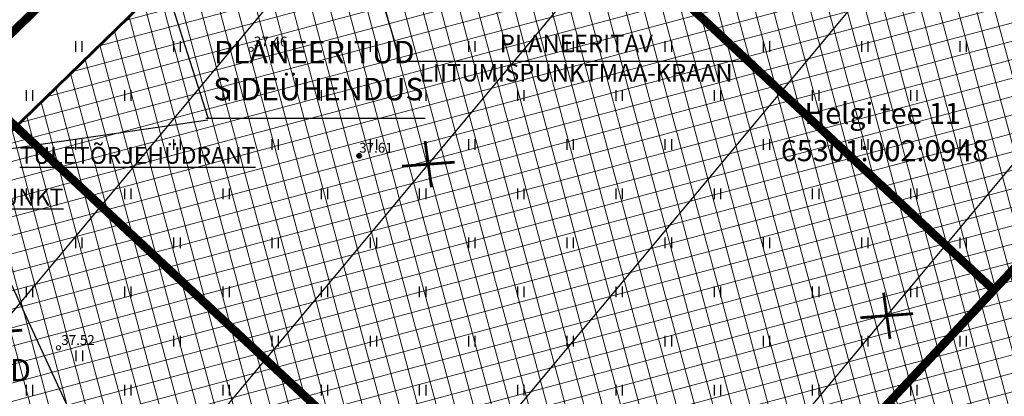
# Model space of a CAD drawing. Units: metres. Extents: x -11 to 547542, y -5 to 6585527.
# Drawn here: x 546965 to 547035, y 6584914 to 6584940 of the extents above; entities that cross this region are included whole.
import ezdxf
from ezdxf.enums import TextEntityAlignment as Align

# ---------------------------------------------------------------- set-up
doc = ezdxf.new("R2010")
doc.units = ezdxf.units.M
doc.linetypes.add('05439-geo$0$KATASTRIPIIR', pattern=[0.02, 0.01, 0.01])
doc.linetypes.add('CENTERX2', pattern=[4, 2.5, -0.5, 0.5, -0.5])
for name, color, linetype in [('-geo_Xref', 7, 'Continuous'), ('-tehno_X-ref', 7, 'Continuous'), ('05439 VK$0$K-vormistus', 7, 'Continuous'), ('G-1$0$K_tr_gaas_text', 7, 'Continuous'), ('GEE$0$K-ELTEKST', 7, 'Continuous'), ('GEE$0$K-SIDETEKST', 7, 'Continuous'), ('k-k.o.piir_kõrval', 1, 'Continuous'), ('k-punased ristid', 1, 'Continuous')]:
    doc.layers.add(name, color=color, linetype=linetype)
for name, color, linetype, lineweight in [('05439-geo$0$DTRASS', 7, 'Continuous', 0), ('05439-geo$0$KORGUS', 7, 'Continuous', 0), ('05439-geo$0$piir', 7, '05439-geo$0$KATASTRIPIIR', 0), ('K-eh k ala', 163, 'Continuous', 9), ('k-ehk_joon', 7, 'CENTERX2', 9)]:
    doc.layers.add(name, color=color, linetype=linetype, lineweight=lineweight)
doc.styles.add('05439 VK$0$IV_VK_SWIS', font='swiss.ttf', dxfattribs={"width": 0.85})
doc.styles.add('05439-geo$0$ITALIC', font='italic.shx')
doc.styles.add('05439-geo$0$romans', font='romans.shx')
doc.styles.add('G-1$0$SWISL', font='swissl.ttf')
doc.styles.add('GEE$0$CENTURY-G', font='GOTHIC.TTF')
doc.linetypes.add('05439-geo$0$-D-', pattern='A,10,-1.5,["D",05439-geo$0$romans,S=1.4,R=0,X=-0.7,Y=-0.7],-1.5,10,-3', length=26)

# ---------------------------------------------------------------- blocks, each defined once
blk = doc.blocks.new('05439-geo$0$hein-flat-1162')
at = {"color": 7, "linetype": 'Continuous'}
for p, q in [((-0.228, 0.381), (-0.228, -0.381)), ((0.228, 0.381), (0.228, -0.381))]:
    blk.add_line(p, q, dxfattribs=at)
blk = doc.blocks.new('05439-geo$0$hein-flat-1163')
at = {"color": 7, "linetype": 'Continuous'}
for p, q in [((-0.228, 0.381), (-0.228, -0.381)), ((0.228, 0.381), (0.228, -0.381))]:
    blk.add_line(p, q, dxfattribs=at)
blk = doc.blocks.new('05439-geo$0$hein-flat-1194')
at = {"color": 7, "linetype": 'Continuous'}
for p, q in [((-0.228, 0.381), (-0.228, -0.381)), ((0.228, 0.381), (0.228, -0.381))]:
    blk.add_line(p, q, dxfattribs=at)
blk = doc.blocks.new('05439-geo$0$hein-flat-1195')
at = {"color": 7, "linetype": 'Continuous'}
for p, q in [((-0.228, 0.381), (-0.228, -0.381)), ((0.228, 0.381), (0.228, -0.381))]:
    blk.add_line(p, q, dxfattribs=at)
blk = doc.blocks.new('05439-geo$0$hein-flat-1196')
at = {"color": 7, "linetype": 'Continuous'}
for p, q in [((-0.228, 0.381), (-0.228, -0.381)), ((0.228, 0.381), (0.228, -0.381))]:
    blk.add_line(p, q, dxfattribs=at)
blk = doc.blocks.new('05439-geo$0$hein-flat-1197')
at = {"color": 7, "linetype": 'Continuous'}
for p, q in [((-0.228, 0.381), (-0.228, -0.381)), ((0.228, 0.381), (0.228, -0.381))]:
    blk.add_line(p, q, dxfattribs=at)
blk = doc.blocks.new('05439-geo$0$hein-flat-1226')
at = {"color": 7, "linetype": 'Continuous'}
for p, q in [((-0.228, 0.381), (-0.228, -0.381)), ((0.228, 0.381), (0.228, -0.381))]:
    blk.add_line(p, q, dxfattribs=at)
blk = doc.blocks.new('05439-geo$0$hein-flat-1227')
at = {"color": 7, "linetype": 'Continuous'}
for p, q in [((-0.228, 0.381), (-0.228, -0.381)), ((0.228, 0.381), (0.228, -0.381))]:
    blk.add_line(p, q, dxfattribs=at)
blk = doc.blocks.new('05439-geo$0$hein-flat-1228')
at = {"color": 7, "linetype": 'Continuous'}
for p, q in [((-0.228, 0.381), (-0.228, -0.381)), ((0.228, 0.381), (0.228, -0.381))]:
    blk.add_line(p, q, dxfattribs=at)
blk = doc.blocks.new('05439-geo$0$hein-flat-1229')
at = {"color": 7, "linetype": 'Continuous'}
for p, q in [((-0.228, 0.381), (-0.228, -0.381)), ((0.228, 0.381), (0.228, -0.381))]:
    blk.add_line(p, q, dxfattribs=at)
blk = doc.blocks.new('05439-geo$0$hein-flat-1230')
at = {"color": 7, "linetype": 'Continuous'}
for p, q in [((-0.228, 0.381), (-0.228, -0.381)), ((0.228, 0.381), (0.228, -0.381))]:
    blk.add_line(p, q, dxfattribs=at)
blk = doc.blocks.new('05439-geo$0$hein-flat-1231')
at = {"color": 7, "linetype": 'Continuous'}
for p, q in [((-0.228, 0.381), (-0.228, -0.381)), ((0.228, 0.381), (0.228, -0.381))]:
    blk.add_line(p, q, dxfattribs=at)
blk = doc.blocks.new('05439-geo$0$hein-flat-1258')
at = {"color": 7, "linetype": 'Continuous'}
for p, q in [((-0.228, 0.381), (-0.228, -0.381)), ((0.228, 0.381), (0.228, -0.381))]:
    blk.add_line(p, q, dxfattribs=at)
blk = doc.blocks.new('05439-geo$0$hein-flat-1259')
at = {"color": 7, "linetype": 'Continuous'}
for p, q in [((-0.228, 0.381), (-0.228, -0.381)), ((0.228, 0.381), (0.228, -0.381))]:
    blk.add_line(p, q, dxfattribs=at)
blk = doc.blocks.new('05439-geo$0$hein-flat-1260')
at = {"color": 7, "linetype": 'Continuous'}
for p, q in [((-0.228, 0.381), (-0.228, -0.381)), ((0.228, 0.381), (0.228, -0.381))]:
    blk.add_line(p, q, dxfattribs=at)
blk = doc.blocks.new('05439-geo$0$hein-flat-1261')
at = {"color": 7, "linetype": 'Continuous'}
for p, q in [((-0.228, 0.381), (-0.228, -0.381)), ((0.228, 0.381), (0.228, -0.381))]:
    blk.add_line(p, q, dxfattribs=at)
blk = doc.blocks.new('05439-geo$0$hein-flat-1262')
at = {"color": 7, "linetype": 'Continuous'}
for p, q in [((-0.228, 0.381), (-0.228, -0.381)), ((0.228, 0.381), (0.228, -0.381))]:
    blk.add_line(p, q, dxfattribs=at)
blk = doc.blocks.new('05439-geo$0$hein-flat-1263')
at = {"color": 7, "linetype": 'Continuous'}
for p, q in [((-0.228, 0.381), (-0.228, -0.381)), ((0.228, 0.381), (0.228, -0.381))]:
    blk.add_line(p, q, dxfattribs=at)
blk = doc.blocks.new('05439-geo$0$hein-flat-1264')
at = {"color": 7, "linetype": 'Continuous'}
for p, q in [((-0.228, 0.381), (-0.228, -0.381)), ((0.228, 0.381), (0.228, -0.381))]:
    blk.add_line(p, q, dxfattribs=at)
blk = doc.blocks.new('05439-geo$0$hein-flat-1265')
at = {"color": 7, "linetype": 'Continuous'}
for p, q in [((-0.228, 0.381), (-0.228, -0.381)), ((0.228, 0.381), (0.228, -0.381))]:
    blk.add_line(p, q, dxfattribs=at)
blk = doc.blocks.new('05439-geo$0$hein-flat-1291')
at = {"color": 7, "linetype": 'Continuous'}
for p, q in [((-0.228, 0.381), (-0.228, -0.381)), ((0.228, 0.381), (0.228, -0.381))]:
    blk.add_line(p, q, dxfattribs=at)
blk = doc.blocks.new('05439-geo$0$hein-flat-1292')
at = {"color": 7, "linetype": 'Continuous'}
for p, q in [((-0.228, 0.381), (-0.228, -0.381)), ((0.228, 0.381), (0.228, -0.381))]:
    blk.add_line(p, q, dxfattribs=at)
blk = doc.blocks.new('05439-geo$0$hein-flat-1293')
at = {"color": 7, "linetype": 'Continuous'}
for p, q in [((-0.228, 0.381), (-0.228, -0.381)), ((0.228, 0.381), (0.228, -0.381))]:
    blk.add_line(p, q, dxfattribs=at)
blk = doc.blocks.new('05439-geo$0$hein-flat-1294')
at = {"color": 7, "linetype": 'Continuous'}
for p, q in [((-0.228, 0.381), (-0.228, -0.381)), ((0.228, 0.381), (0.228, -0.381))]:
    blk.add_line(p, q, dxfattribs=at)
blk = doc.blocks.new('05439-geo$0$hein-flat-1295')
at = {"color": 7, "linetype": 'Continuous'}
for p, q in [((-0.228, 0.381), (-0.228, -0.381)), ((0.228, 0.381), (0.228, -0.381))]:
    blk.add_line(p, q, dxfattribs=at)
blk = doc.blocks.new('05439-geo$0$hein-flat-1296')
at = {"color": 7, "linetype": 'Continuous'}
for p, q in [((-0.228, 0.381), (-0.228, -0.381)), ((0.228, 0.381), (0.228, -0.381))]:
    blk.add_line(p, q, dxfattribs=at)
blk = doc.blocks.new('05439-geo$0$hein-flat-1297')
at = {"color": 7, "linetype": 'Continuous'}
for p, q in [((-0.228, 0.381), (-0.228, -0.381)), ((0.228, 0.381), (0.228, -0.381))]:
    blk.add_line(p, q, dxfattribs=at)
blk = doc.blocks.new('05439-geo$0$hein-flat-1298')
at = {"color": 7, "linetype": 'Continuous'}
for p, q in [((-0.228, 0.381), (-0.228, -0.381)), ((0.228, 0.381), (0.228, -0.381))]:
    blk.add_line(p, q, dxfattribs=at)
blk = doc.blocks.new('05439-geo$0$hein-flat-1324')
at = {"color": 7, "linetype": 'Continuous'}
for p, q in [((-0.228, 0.381), (-0.228, -0.381)), ((0.228, 0.381), (0.228, -0.381))]:
    blk.add_line(p, q, dxfattribs=at)
blk = doc.blocks.new('05439-geo$0$hein-flat-1325')
at = {"color": 7, "linetype": 'Continuous'}
for p, q in [((-0.228, 0.381), (-0.228, -0.381)), ((0.228, 0.381), (0.228, -0.381))]:
    blk.add_line(p, q, dxfattribs=at)
blk = doc.blocks.new('05439-geo$0$hein-flat-1326')
at = {"color": 7, "linetype": 'Continuous'}
for p, q in [((-0.228, 0.381), (-0.228, -0.381)), ((0.228, 0.381), (0.228, -0.381))]:
    blk.add_line(p, q, dxfattribs=at)
blk = doc.blocks.new('05439-geo$0$hein-flat-1327')
at = {"color": 7, "linetype": 'Continuous'}
for p, q in [((-0.228, 0.381), (-0.228, -0.381)), ((0.228, 0.381), (0.228, -0.381))]:
    blk.add_line(p, q, dxfattribs=at)
blk = doc.blocks.new('05439-geo$0$hein-flat-1328')
at = {"color": 7, "linetype": 'Continuous'}
for p, q in [((-0.228, 0.381), (-0.228, -0.381)), ((0.228, 0.381), (0.228, -0.381))]:
    blk.add_line(p, q, dxfattribs=at)
blk = doc.blocks.new('05439-geo$0$hein-flat-1329')
at = {"color": 7, "linetype": 'Continuous'}
for p, q in [((-0.228, 0.381), (-0.228, -0.381)), ((0.228, 0.381), (0.228, -0.381))]:
    blk.add_line(p, q, dxfattribs=at)
blk = doc.blocks.new('05439-geo$0$hein-flat-1330')
at = {"color": 7, "linetype": 'Continuous'}
for p, q in [((-0.228, 0.381), (-0.228, -0.381)), ((0.228, 0.381), (0.228, -0.381))]:
    blk.add_line(p, q, dxfattribs=at)
blk = doc.blocks.new('05439-geo$0$hein-flat-1331')
at = {"color": 7, "linetype": 'Continuous'}
for p, q in [((-0.228, 0.381), (-0.228, -0.381)), ((0.228, 0.381), (0.228, -0.381))]:
    blk.add_line(p, q, dxfattribs=at)
blk = doc.blocks.new('05439-geo$0$hein-flat-1357')
at = {"color": 7, "linetype": 'Continuous'}
for p, q in [((-0.228, 0.381), (-0.228, -0.381)), ((0.228, 0.381), (0.228, -0.381))]:
    blk.add_line(p, q, dxfattribs=at)
blk = doc.blocks.new('05439-geo$0$hein-flat-1358')
at = {"color": 7, "linetype": 'Continuous'}
for p, q in [((-0.228, 0.381), (-0.228, -0.381)), ((0.228, 0.381), (0.228, -0.381))]:
    blk.add_line(p, q, dxfattribs=at)
blk = doc.blocks.new('05439-geo$0$hein-flat-1359')
at = {"color": 7, "linetype": 'Continuous'}
for p, q in [((-0.228, 0.381), (-0.228, -0.381)), ((0.228, 0.381), (0.228, -0.381))]:
    blk.add_line(p, q, dxfattribs=at)
blk = doc.blocks.new('05439-geo$0$hein-flat-1360')
at = {"color": 7, "linetype": 'Continuous'}
for p, q in [((-0.228, 0.381), (-0.228, -0.381)), ((0.228, 0.381), (0.228, -0.381))]:
    blk.add_line(p, q, dxfattribs=at)
blk = doc.blocks.new('05439-geo$0$hein-flat-1361')
at = {"color": 7, "linetype": 'Continuous'}
for p, q in [((-0.228, 0.381), (-0.228, -0.381)), ((0.228, 0.381), (0.228, -0.381))]:
    blk.add_line(p, q, dxfattribs=at)
blk = doc.blocks.new('05439-geo$0$hein-flat-1362')
at = {"color": 7, "linetype": 'Continuous'}
for p, q in [((-0.228, 0.381), (-0.228, -0.381)), ((0.228, 0.381), (0.228, -0.381))]:
    blk.add_line(p, q, dxfattribs=at)
blk = doc.blocks.new('05439-geo$0$hein-flat-1363')
at = {"color": 7, "linetype": 'Continuous'}
for p, q in [((-0.228, 0.381), (-0.228, -0.381)), ((0.228, 0.381), (0.228, -0.381))]:
    blk.add_line(p, q, dxfattribs=at)
blk = doc.blocks.new('05439-geo$0$hein-flat-1364')
at = {"color": 7, "linetype": 'Continuous'}
for p, q in [((-0.228, 0.381), (-0.228, -0.381)), ((0.228, 0.381), (0.228, -0.381))]:
    blk.add_line(p, q, dxfattribs=at)
blk = doc.blocks.new('05439-geo$0$hein-flat-1390')
at = {"color": 7, "linetype": 'Continuous'}
for p, q in [((-0.228, 0.381), (-0.228, -0.381)), ((0.228, 0.381), (0.228, -0.381))]:
    blk.add_line(p, q, dxfattribs=at)
blk = doc.blocks.new('05439-geo$0$hein-flat-1391')
at = {"color": 7, "linetype": 'Continuous'}
for p, q in [((-0.228, 0.381), (-0.228, -0.381)), ((0.228, 0.381), (0.228, -0.381))]:
    blk.add_line(p, q, dxfattribs=at)
blk = doc.blocks.new('05439-geo$0$hein-flat-1392')
at = {"color": 7, "linetype": 'Continuous'}
for p, q in [((-0.228, 0.381), (-0.228, -0.381)), ((0.228, 0.381), (0.228, -0.381))]:
    blk.add_line(p, q, dxfattribs=at)
blk = doc.blocks.new('05439-geo$0$hein-flat-1393')
at = {"color": 7, "linetype": 'Continuous'}
for p, q in [((-0.228, 0.381), (-0.228, -0.381)), ((0.228, 0.381), (0.228, -0.381))]:
    blk.add_line(p, q, dxfattribs=at)
blk = doc.blocks.new('05439-geo$0$hein-flat-1394')
at = {"color": 7, "linetype": 'Continuous'}
for p, q in [((-0.228, 0.381), (-0.228, -0.381)), ((0.228, 0.381), (0.228, -0.381))]:
    blk.add_line(p, q, dxfattribs=at)
blk = doc.blocks.new('05439-geo$0$hein-flat-1395')
at = {"color": 7, "linetype": 'Continuous'}
for p, q in [((-0.228, 0.381), (-0.228, -0.381)), ((0.228, 0.381), (0.228, -0.381))]:
    blk.add_line(p, q, dxfattribs=at)
blk = doc.blocks.new('05439-geo$0$hein-flat-1396')
at = {"color": 7, "linetype": 'Continuous'}
for p, q in [((-0.228, 0.381), (-0.228, -0.381)), ((0.228, 0.381), (0.228, -0.381))]:
    blk.add_line(p, q, dxfattribs=at)
blk = doc.blocks.new('05439-geo$0$hein-flat-1397')
at = {"color": 7, "linetype": 'Continuous'}
for p, q in [((-0.228, 0.381), (-0.228, -0.381)), ((0.228, 0.381), (0.228, -0.381))]:
    blk.add_line(p, q, dxfattribs=at)
blk = doc.blocks.new('05439-geo$0$hein-flat-1423')
at = {"color": 7, "linetype": 'Continuous'}
for p, q in [((-0.228, 0.381), (-0.228, -0.381)), ((0.228, 0.381), (0.228, -0.381))]:
    blk.add_line(p, q, dxfattribs=at)
blk = doc.blocks.new('05439-geo$0$hein-flat-1424')
at = {"color": 7, "linetype": 'Continuous'}
for p, q in [((-0.228, 0.381), (-0.228, -0.381)), ((0.228, 0.381), (0.228, -0.381))]:
    blk.add_line(p, q, dxfattribs=at)
blk = doc.blocks.new('05439-geo$0$hein-flat-1425')
at = {"color": 7, "linetype": 'Continuous'}
for p, q in [((-0.228, 0.381), (-0.228, -0.381)), ((0.228, 0.381), (0.228, -0.381))]:
    blk.add_line(p, q, dxfattribs=at)
blk = doc.blocks.new('05439-geo$0$hein-flat-1426')
at = {"color": 7, "linetype": 'Continuous'}
for p, q in [((-0.228, 0.381), (-0.228, -0.381)), ((0.228, 0.381), (0.228, -0.381))]:
    blk.add_line(p, q, dxfattribs=at)
blk = doc.blocks.new('05439-geo$0$hein-flat-1427')
at = {"color": 7, "linetype": 'Continuous'}
for p, q in [((-0.228, 0.381), (-0.228, -0.381)), ((0.228, 0.381), (0.228, -0.381))]:
    blk.add_line(p, q, dxfattribs=at)
blk = doc.blocks.new('05439-geo$0$hein-flat-1428')
at = {"color": 7, "linetype": 'Continuous'}
for p, q in [((-0.228, 0.381), (-0.228, -0.381)), ((0.228, 0.381), (0.228, -0.381))]:
    blk.add_line(p, q, dxfattribs=at)
blk = doc.blocks.new('05439-geo$0$hein-flat-1429')
at = {"color": 7, "linetype": 'Continuous'}
for p, q in [((-0.228, 0.381), (-0.228, -0.381)), ((0.228, 0.381), (0.228, -0.381))]:
    blk.add_line(p, q, dxfattribs=at)
blk = doc.blocks.new('05439-geo$0$hein-flat-1430')
at = {"color": 7, "linetype": 'Continuous'}
for p, q in [((-0.228, 0.381), (-0.228, -0.381)), ((0.228, 0.381), (0.228, -0.381))]:
    blk.add_line(p, q, dxfattribs=at)
blk = doc.blocks.new('05439-geo$0$hein-flat-1456')
at = {"color": 7, "linetype": 'Continuous'}
for p, q in [((-0.228, 0.381), (-0.228, -0.381)), ((0.228, 0.381), (0.228, -0.381))]:
    blk.add_line(p, q, dxfattribs=at)
blk = doc.blocks.new('05439-geo$0$hein-flat-1457')
at = {"color": 7, "linetype": 'Continuous'}
for p, q in [((-0.228, 0.381), (-0.228, -0.381)), ((0.228, 0.381), (0.228, -0.381))]:
    blk.add_line(p, q, dxfattribs=at)
blk = doc.blocks.new('05439-geo$0$hein-flat-1458')
at = {"color": 7, "linetype": 'Continuous'}
for p, q in [((-0.228, 0.381), (-0.228, -0.381)), ((0.228, 0.381), (0.228, -0.381))]:
    blk.add_line(p, q, dxfattribs=at)
blk = doc.blocks.new('05439-geo$0$hein-flat-1459')
at = {"color": 7, "linetype": 'Continuous'}
for p, q in [((-0.228, 0.381), (-0.228, -0.381)), ((0.228, 0.381), (0.228, -0.381))]:
    blk.add_line(p, q, dxfattribs=at)
blk = doc.blocks.new('05439-geo$0$hein-flat-1460')
at = {"color": 7, "linetype": 'Continuous'}
for p, q in [((-0.228, 0.381), (-0.228, -0.381)), ((0.228, 0.381), (0.228, -0.381))]:
    blk.add_line(p, q, dxfattribs=at)
blk = doc.blocks.new('05439-geo$0$hein-flat-1461')
at = {"color": 7, "linetype": 'Continuous'}
for p, q in [((-0.228, 0.381), (-0.228, -0.381)), ((0.228, 0.381), (0.228, -0.381))]:
    blk.add_line(p, q, dxfattribs=at)
blk = doc.blocks.new('05439-geo$0$hein-flat-1462')
at = {"color": 7, "linetype": 'Continuous'}
for p, q in [((-0.228, 0.381), (-0.228, -0.381)), ((0.228, 0.381), (0.228, -0.381))]:
    blk.add_line(p, q, dxfattribs=at)
blk = doc.blocks.new('05439-geo$0$hein-flat-1463')
at = {"color": 7, "linetype": 'Continuous'}
for p, q in [((-0.228, 0.381), (-0.228, -0.381)), ((0.228, 0.381), (0.228, -0.381))]:
    blk.add_line(p, q, dxfattribs=at)
blk = doc.blocks.new('05439-geo$0$hein-flat-1488')
at = {"color": 7, "linetype": 'Continuous'}
for p, q in [((-0.228, 0.381), (-0.228, -0.381)), ((0.228, 0.381), (0.228, -0.381))]:
    blk.add_line(p, q, dxfattribs=at)
blk = doc.blocks.new('05439-geo$0$hein-flat-1489')
at = {"color": 7, "linetype": 'Continuous'}
for p, q in [((-0.228, 0.381), (-0.228, -0.381)), ((0.228, 0.381), (0.228, -0.381))]:
    blk.add_line(p, q, dxfattribs=at)
blk = doc.blocks.new('05439-geo$0$hein-flat-1490')
at = {"color": 7, "linetype": 'Continuous'}
for p, q in [((-0.228, 0.381), (-0.228, -0.381)), ((0.228, 0.381), (0.228, -0.381))]:
    blk.add_line(p, q, dxfattribs=at)
blk = doc.blocks.new('05439-geo$0$hein-flat-1491')
at = {"color": 7, "linetype": 'Continuous'}
for p, q in [((-0.228, 0.381), (-0.228, -0.381)), ((0.228, 0.381), (0.228, -0.381))]:
    blk.add_line(p, q, dxfattribs=at)
blk = doc.blocks.new('05439-geo$0$hein-flat-1492')
at = {"color": 7, "linetype": 'Continuous'}
for p, q in [((-0.228, 0.381), (-0.228, -0.381)), ((0.228, 0.381), (0.228, -0.381))]:
    blk.add_line(p, q, dxfattribs=at)
blk = doc.blocks.new('05439-geo$0$hein-flat-1493')
at = {"color": 7, "linetype": 'Continuous'}
for p, q in [((-0.228, 0.381), (-0.228, -0.381)), ((0.228, 0.381), (0.228, -0.381))]:
    blk.add_line(p, q, dxfattribs=at)
blk = doc.blocks.new('05439-geo$0$hein-flat-1521')
at = {"color": 7, "linetype": 'Continuous'}
for p, q in [((-0.228, 0.381), (-0.228, -0.381)), ((0.228, 0.381), (0.228, -0.381))]:
    blk.add_line(p, q, dxfattribs=at)
blk = doc.blocks.new('05439-geo$0$hein-flat-1522')
at = {"color": 7, "linetype": 'Continuous'}
for p, q in [((-0.228, 0.381), (-0.228, -0.381)), ((0.228, 0.381), (0.228, -0.381))]:
    blk.add_line(p, q, dxfattribs=at)
blk = doc.blocks.new('05439-geo$0$hein-flat-1523')
at = {"color": 7, "linetype": 'Continuous'}
for p, q in [((-0.228, 0.381), (-0.228, -0.381)), ((0.228, 0.381), (0.228, -0.381))]:
    blk.add_line(p, q, dxfattribs=at)
blk = doc.blocks.new('05439-geo$0$hein-flat-1524')
at = {"color": 7, "linetype": 'Continuous'}
for p, q in [((-0.228, 0.381), (-0.228, -0.381)), ((0.228, 0.381), (0.228, -0.381))]:
    blk.add_line(p, q, dxfattribs=at)
blk = doc.blocks.new('05439-geo$0$hein-flat-1554')
at = {"color": 7, "linetype": 'Continuous'}
for p, q in [((-0.228, 0.381), (-0.228, -0.381)), ((0.228, 0.381), (0.228, -0.381))]:
    blk.add_line(p, q, dxfattribs=at)
blk = doc.blocks.new('05439-geo$0$hein-flat-1555')
at = {"color": 7, "linetype": 'Continuous'}
for p, q in [((-0.228, 0.381), (-0.228, -0.381)), ((0.228, 0.381), (0.228, -0.381))]:
    blk.add_line(p, q, dxfattribs=at)
blk = doc.blocks.new('05439-geo$0$KRGPUNKT-flat-124')
at = {"layer": '05439-geo$0$KORGUS'}
blk.add_circle((0, 0), 0.15, dxfattribs=at)
blk = doc.blocks.new('05439-geo$0$KRGPUNKT-flat-125')
at = {"layer": '05439-geo$0$KORGUS'}
blk.add_circle((0, 0), 0.15, dxfattribs=at)
blk = doc.blocks.new('05439-geo')
at = {"layer": '05439-geo$0$DTRASS', "linetype": '05439-geo$0$-D-', "ltscale": 0.5, "const_width": 0.1}
for points in [[(546898.327, 6584839.83), (547033.983, 6585002.557)], [(546910.046, 6584828.901), (547046.272, 6584992.312)], [(546921.765, 6584817.971), (547058.562, 6584982.067)], [(546933.484, 6584807.041), (547070.852, 6584971.821)]]:
    blk.add_lwpolyline(points, dxfattribs=at)
at = {"layer": '05439-geo$0$KORGUS', "lineweight": 70, "ltscale": 0.5}
blk.add_circle((546989.493, 6584930.708), 0.1, dxfattribs=at)
for name, p in [('05439-geo$0$hein-flat-1554', (546969.5, 6584938.5)), ('05439-geo$0$hein-flat-1521', (546976.5, 6584938.5)), ('05439-geo$0$hein-flat-1488', (546983.5, 6584938.5)), ('05439-geo$0$hein-flat-1456', (546990.5, 6584938.5)), ('05439-geo$0$hein-flat-1423', (546997.5, 6584938.5)), ('05439-geo$0$hein-flat-1390', (547004.5, 6584938.5)), ('05439-geo$0$hein-flat-1357', (547011.5, 6584938.5)), ('05439-geo$0$hein-flat-1324', (547018.5, 6584938.5)), ('05439-geo$0$hein-flat-1291', (547025.5, 6584938.5)), ('05439-geo$0$hein-flat-1258', (547032.5, 6584938.5)), ('05439-geo$0$KRGPUNKT-flat-125', (546981.789, 6584938.294)), ('05439-geo$0$hein-flat-1555', (546966, 6584935)), ('05439-geo$0$hein-flat-1522', (546973, 6584935)), ('05439-geo$0$hein-flat-1489', (546980, 6584935)), ('05439-geo$0$hein-flat-1457', (546987, 6584935)), ('05439-geo$0$hein-flat-1424', (546994, 6584935)), ('05439-geo$0$hein-flat-1391', (547001, 6584935)), ('05439-geo$0$hein-flat-1358', (547008, 6584935)), ('05439-geo$0$hein-flat-1325', (547015, 6584935)), ('05439-geo$0$hein-flat-1292', (547022, 6584935)), ('05439-geo$0$hein-flat-1259', (547029, 6584935)), ('05439-geo$0$hein-flat-1523', (546969.5, 6584931.5)), ('05439-geo$0$hein-flat-1490', (546976.5, 6584931.5)), ('05439-geo$0$hein-flat-1458', (546983.5, 6584931.5)), ('05439-geo$0$hein-flat-1425', (546990.5, 6584931.5)), ('05439-geo$0$hein-flat-1392', (546997.5, 6584931.5)), ('05439-geo$0$hein-flat-1359', (547004.5, 6584931.5)), ('05439-geo$0$hein-flat-1326', (547011.5, 6584931.5)), ('05439-geo$0$hein-flat-1293', (547018.5, 6584931.5)), ('05439-geo$0$hein-flat-1260', (547025.5, 6584931.5)), ('05439-geo$0$hein-flat-1226', (547032.5, 6584931.5)), ('05439-geo$0$hein-flat-1524', (546966, 6584928)), ('05439-geo$0$hein-flat-1491', (546973, 6584928)), ('05439-geo$0$hein-flat-1459', (546980, 6584928)), ('05439-geo$0$hein-flat-1426', (546987, 6584928)), ('05439-geo$0$hein-flat-1393', (546994, 6584928)), ('05439-geo$0$hein-flat-1360', (547001, 6584928)), ('05439-geo$0$hein-flat-1327', (547008, 6584928)), ('05439-geo$0$hein-flat-1294', (547015, 6584928)), ('05439-geo$0$hein-flat-1261', (547022, 6584928)), ('05439-geo$0$hein-flat-1227', (547029, 6584928)), ('05439-geo$0$hein-flat-1492', (546969.5, 6584924.5)), ('05439-geo$0$hein-flat-1460', (546976.5, 6584924.5)), ('05439-geo$0$hein-flat-1427', (546983.5, 6584924.5)), ('05439-geo$0$hein-flat-1394', (546990.5, 6584924.5)), ('05439-geo$0$hein-flat-1361', (546997.5, 6584924.5)), ('05439-geo$0$hein-flat-1328', (547004.5, 6584924.5)), ('05439-geo$0$hein-flat-1295', (547011.5, 6584924.5)), ('05439-geo$0$hein-flat-1262', (547018.5, 6584924.5)), ('05439-geo$0$hein-flat-1228', (547025.5, 6584924.5)), ('05439-geo$0$hein-flat-1194', (547032.5, 6584924.5)), ('05439-geo$0$hein-flat-1493', (546966, 6584921)), ('05439-geo$0$hein-flat-1461', (546973, 6584921)), ('05439-geo$0$hein-flat-1428', (546980, 6584921)), ('05439-geo$0$hein-flat-1395', (546987, 6584921)), ('05439-geo$0$hein-flat-1362', (546994, 6584921)), ('05439-geo$0$hein-flat-1329', (547001, 6584921)), ('05439-geo$0$hein-flat-1296', (547008, 6584921)), ('05439-geo$0$hein-flat-1263', (547015, 6584921)), ('05439-geo$0$hein-flat-1229', (547022, 6584921)), ('05439-geo$0$hein-flat-1195', (547029, 6584921)), ('05439-geo$0$hein-flat-1429', (546976.5, 6584917.5)), ('05439-geo$0$hein-flat-1396', (546983.5, 6584917.5)), ('05439-geo$0$hein-flat-1363', (546990.5, 6584917.5)), ('05439-geo$0$hein-flat-1330', (546997.5, 6584917.5)), ('05439-geo$0$hein-flat-1297', (547004.5, 6584917.5)), ('05439-geo$0$hein-flat-1264', (547011.5, 6584917.5)), ('05439-geo$0$hein-flat-1230', (547018.5, 6584917.5)), ('05439-geo$0$hein-flat-1196', (547025.5, 6584917.5)), ('05439-geo$0$hein-flat-1162', (547032.5, 6584917.5)), ('05439-geo$0$KRGPUNKT-flat-124', (546968.068, 6584917.024)), ('05439-geo$0$hein-flat-1462', (546969.541, 6584916.445)), ('05439-geo$0$hein-flat-1463', (546966, 6584914)), ('05439-geo$0$hein-flat-1430', (546973, 6584914)), ('05439-geo$0$hein-flat-1397', (546980, 6584914)), ('05439-geo$0$hein-flat-1364', (546987, 6584914)), ('05439-geo$0$hein-flat-1331', (546994, 6584914)), ('05439-geo$0$hein-flat-1298', (547001, 6584914)), ('05439-geo$0$hein-flat-1265', (547008, 6584914)), ('05439-geo$0$hein-flat-1231', (547015, 6584914)), ('05439-geo$0$hein-flat-1197', (547022, 6584914)), ('05439-geo$0$hein-flat-1163', (547029, 6584914))]:
    blk.add_blockref(name, p)
at = {"layer": '05439-geo$0$KORGUS', "lineweight": 0, "style": '05439-geo$0$ITALIC'}
for s, p in [('37.46', (546981.989, 6584938.494)), ('37.52', (546968.268, 6584917.224))]:
    blk.add_text(s, height=0.7, dxfattribs=at).set_placement(p)
at = {"layer": '05439-geo$0$KORGUS', "lineweight": 0, "ltscale": 0.5, "style": '05439-geo$0$ITALIC'}
blk.add_text('37.61', height=0.7, dxfattribs=at).set_placement((546989.493, 6584930.708), align=Align.BOTTOM_LEFT)
at = {"layer": '05439-geo$0$piir', "linetype": '05439-geo$0$KATASTRIPIIR', "style": '05439-geo$0$romans'}
for s, p in [('Helgi tee 11', (547026.774, 6584933.727)), ('65301:002:0948', (547026.915, 6584931.068))]:
    blk.add_text(s, height=1.5, dxfattribs=at).set_placement(p, align=Align.MIDDLE_CENTER)
blk = doc.blocks.new('G-1')
at = {"layer": 'G-1$0$K_tr_gaas_text'}
for p, q in [((546985.71, 6584959.888), (546992.427, 6584937.45)), ((546992.427, 6584937.45), (547017.709, 6584937.45)), ((546958.707, 6584934.518), (546969.693, 6584910.707))]:
    blk.add_line(p, q, dxfattribs=at)
at = {"layer": 'G-1$0$K_tr_gaas_text', "insert": (547004.956, 6584939.33), "char_height": 1.25, "width": 23.96261, "attachment_point": 2, "style": 'G-1$0$SWISL'}
blk.add_mtext('PLANEERITAV LIITUMISPUNKT\\PMAA-KRAAN', dxfattribs=at)
blk = doc.blocks.new('05439 VK')
at = {"layer": '05439 VK$0$K-vormistus', "char_height": 1.2, "width": 11.64701, "attachment_point": 1, "style": '05439 VK$0$IV_VK_SWIS'}
for s, insert in [('{\\LTULETÕRJEHÜDRANT}', (546965.311, 6584931.333)), ('{\\LLIITUMISPUNKT}', (546956.193, 6584928.36))]:
    blk.add_mtext(s, dxfattribs=dict(at, insert=insert))
blk = doc.blocks.new('GEE')
at = {"layer": 'GEE$0$K-SIDETEKST'}
for p, q in [((546974.359, 6584947.008), (546978.712, 6584933.444)), ((546957.808, 6584930.202), (546978.71, 6584933.272)), ((546978.574, 6584933.389), (546994.202, 6584933.389))]:
    blk.add_line(p, q, dxfattribs=at)
at = {"layer": 'GEE$0$K-ELTEKST', "color": 7, "style": 'GEE$0$CENTURY-G', "width": 0.99}
blk.add_text('PLANEERITUD', height=1.6, dxfattribs=at).set_placement((546951.796, 6584915.424), align=Align.MIDDLE_LEFT)
at = {"layer": 'GEE$0$K-SIDETEKST', "color": 7, "style": 'GEE$0$CENTURY-G', "width": 0.99}
for s, p in [('PLANEERITUD', (546979.133, 6584938.094)), ('SIDEÜHENDUS', (546979.095, 6584935.457))]:
    blk.add_text(s, height=1.6, dxfattribs=at).set_placement(p, align=Align.MIDDLE_LEFT)
blk = doc.blocks.new('punanerist')
at = {"layer": 'k-punased ristid', "const_width": 0.2}
for points in [[(-0.778, -1.471), (0.778, 1.471)], [(-1.606, 0.979), (1.606, -0.979)]]:
    blk.add_lwpolyline(points, dxfattribs=at)

msp = doc.modelspace()

# ---------------------------------------------------------------- hatches: boundary and pattern name
at = {"layer": 'K-eh k ala'}
h = msp.add_hatch(dxfattribs=at)
h.set_pattern_fill('ANSI37', color=256, scale=0.4, angle=60, style=0)
h.paths.add_polyline_path([(547021.123, 6584987.131), (547061.304, 6584949.649), (547034.701, 6584921.13), (546993.038, 6584959.995)])
h = msp.add_hatch(dxfattribs=at)
h.set_pattern_fill('ANSI37', color=256, scale=0.4, angle=60, style=0)
h.paths.add_polyline_path([(546965.041, 6584932.777), (546993.054, 6584960.011), (547034.701, 6584921.13), (547008.098, 6584892.613)])
h = msp.add_hatch(dxfattribs=at)
h.set_pattern_fill('ANSI37', color=256, scale=0.4, angle=60, style=0)
h.paths.add_polyline_path([(547095.402, 6584911.646), (547090.172, 6584905.418), (547094.46, 6584901.817), (547070.22, 6584872.952), (547027.197, 6584913.087), (547058.215, 6584946.337), (547095.402, 6584911.646)])
h = msp.add_hatch(dxfattribs=at)
h.set_pattern_fill('ANSI37', color=256, scale=0.4, angle=60, style=0)
h.paths.add_polyline_path([(546940.042, 6584908.475), (546965.041, 6584932.777), (546974.558, 6584923.899), (547008.097, 6584892.612), (546984.223, 6584867.019), (546943.656, 6584905.085)])

# ---------------------------------------------------------------- linework, layer by layer
at = {"layer": 'k-ehk_joon', "ltscale": 2, "const_width": 0.2}
for points in [[(547021.123, 6584987.131), (547021.123, 6584987.131), (547061.304, 6584949.649), (547034.701, 6584921.13), (546993.038, 6584959.995), (546993.038, 6584959.995), (546993.038, 6584959.995), (546993.038, 6584959.995), (546993.038, 6584959.995)], [(546965.041, 6584932.777), (546993.054, 6584960.011), (547034.701, 6584921.13), (547008.098, 6584892.613)], [(547095.402, 6584911.646), (547090.172, 6584905.418), (547094.46, 6584901.817), (547070.22, 6584872.952), (547027.197, 6584913.087), (547058.215, 6584946.337), (547095.402, 6584911.646)], [(546940.042, 6584908.475), (546965.041, 6584932.777), (546974.558, 6584923.899), (546974.558, 6584923.899), (547008.097, 6584892.612), (546984.223, 6584867.019), (546943.656, 6584905.085)]]:
    msp.add_lwpolyline(points, close=True, dxfattribs=at)
at = {"layer": 'k-k.o.piir_kõrval', "const_width": 0.6}
for points in [[(547051.378, 6585014.731), (547041.506, 6585014.086), (546933.383, 6584908.975), (546922.384, 6584919.236), (547029.108, 6585022.946), (547028.41, 6585031.171), (547033.772, 6585027.492)], [(546989.378, 6584963.41), (547017.375, 6584990.627), (547061.303, 6584949.648), (547034.701, 6584921.13)], [(546961.38, 6584936.192), (546989.378, 6584963.41), (547034.701, 6584921.13), (547008.097, 6584892.612)], [(547098.331, 6584908.914), (547104.628, 6584903.04), (547102.39, 6584900.374), (547075.346, 6584868.171), (547027.197, 6584913.087), (547058.214, 6584946.337)], [(546933.383, 6584908.975), (546961.38, 6584936.192), (547008.097, 6584892.612), (546981.494, 6584864.094)]]:
    msp.add_lwpolyline(points, close=True, dxfattribs=at)

# ---------------------------------------------------------------- block references
at = {"layer": '-geo_Xref'}
msp.add_blockref('05439-geo', (0, 0), dxfattribs=at)
at = {"layer": '-tehno_X-ref'}
for name in ['05439 VK', 'GEE', 'G-1']:
    msp.add_blockref(name, (0, 0), dxfattribs=at)
at = {"layer": 'k-punased ristid', "rotation": 35.7726317698828}
for p in [(546994.413, 6584930.104), (547027.076, 6584919.31), (546963.605, 6584918.135)]:
    msp.add_blockref('punanerist', p, dxfattribs=at)

doc.saveas('drawing.dxf')
